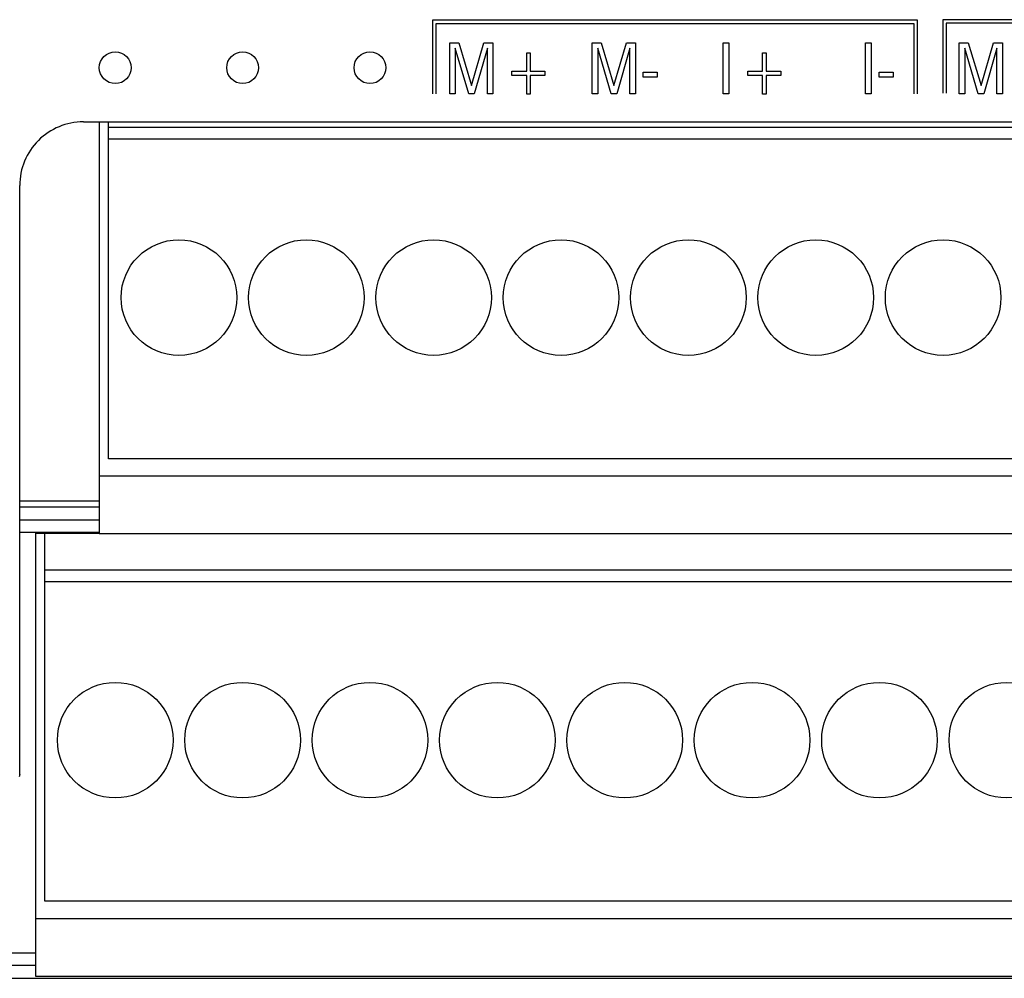
# Model space of a CAD drawing. Extents: x 0 to 594, y 0 to 420.
# Drawn here: x 99 to 130, y 227 to 257 of the extents above; entities that cross this region are included whole.
import ezdxf

# ---------------------------------------------------------------- set-up
doc = ezdxf.new("R2010")
doc.units = 0
doc.header["$LTSCALE"] = 32.67
doc.layers.add('20000_FRONT_O', color=7, linetype='CONTINUOUS')

msp = doc.modelspace()

# ---------------------------------------------------------------- linework, layer by layer
at = {"layer": '20000_FRONT_O', "color": 7, "linetype": 'CONTINUOUS'}
for p, q in [((112.264, 256.87), (112.264, 254.56)), ((127.502, 256.87), (112.264, 256.87)), ((112.374, 256.76), (112.374, 254.56)), ((127.392, 256.76), (112.374, 256.76)), ((127.392, 254.56), (127.392, 256.76)), ((127.502, 254.56), (127.502, 256.87)), ((128.291, 256.888), (128.291, 254.578)), ((143.509, 256.888), (128.291, 256.888)), ((128.401, 256.778), (128.401, 254.578)), ((143.399, 256.778), (128.401, 256.778)), ((112.808, 254.56), (112.808, 256.16)), ((112.808, 256.16), (113.092, 256.16)), ((113.092, 256.16), (113.493, 254.821)), ((113.493, 254.821), (113.883, 256.16)), ((113.883, 256.16), (114.167, 256.16)), ((114.167, 256.16), (114.167, 254.56)), ((117.28, 254.56), (117.28, 256.16)), ((117.28, 256.16), (117.564, 256.16)), ((117.564, 256.16), (117.966, 254.821)), ((117.966, 254.821), (118.355, 256.16)), ((118.355, 256.16), (118.639, 256.16)), ((118.639, 256.16), (118.639, 254.56)), ((121.397, 254.56), (121.397, 256.16)), ((121.397, 256.16), (121.572, 256.16)), ((121.572, 256.16), (121.572, 254.56)), ((125.869, 254.56), (125.869, 256.16)), ((125.869, 256.16), (126.045, 256.16)), ((126.045, 256.16), (126.045, 254.56)), ((128.808, 254.56), (128.808, 256.16)), ((128.808, 256.16), (129.092, 256.16)), ((129.092, 256.16), (129.493, 254.821)), ((129.493, 254.821), (129.883, 256.16)), ((129.883, 256.16), (130.167, 256.16)), ((130.167, 256.16), (130.167, 254.56)), ((112.983, 255.992), (112.983, 254.56)), ((113.405, 254.56), (112.983, 255.992)), ((113.991, 255.995), (113.581, 254.56)), ((113.991, 254.56), (113.991, 255.995)), ((115.225, 255.268), (115.225, 255.85)), ((115.225, 255.85), (115.334, 255.85)), ((115.334, 255.85), (115.334, 255.268)), ((117.455, 255.992), (117.455, 254.56)), ((117.877, 254.56), (117.455, 255.992)), ((118.464, 255.995), (118.053, 254.56)), ((118.464, 254.56), (118.464, 255.995)), ((122.636, 255.268), (122.636, 255.85)), ((122.636, 255.85), (122.745, 255.85)), ((122.745, 255.85), (122.745, 255.268)), ((128.983, 255.992), (128.983, 254.56)), ((129.405, 254.56), (128.983, 255.992)), ((129.991, 255.995), (129.581, 254.56)), ((129.991, 254.56), (129.991, 255.995)), ((114.76, 255.132), (114.76, 255.268)), ((114.76, 255.268), (115.225, 255.268)), ((115.225, 255.132), (114.76, 255.132)), ((115.225, 254.55), (115.225, 255.132)), ((115.334, 255.268), (115.799, 255.268)), ((115.334, 255.132), (115.334, 254.55)), ((115.799, 255.132), (115.334, 255.132)), ((115.799, 255.268), (115.799, 255.132)), ((118.886, 255.086), (118.886, 255.237)), ((118.886, 255.237), (119.327, 255.237)), ((119.327, 255.237), (119.327, 255.086)), ((122.171, 255.132), (122.171, 255.268)), ((122.171, 255.268), (122.636, 255.268)), ((122.636, 255.132), (122.171, 255.132)), ((122.636, 254.55), (122.636, 255.132)), ((122.745, 255.268), (123.21, 255.268)), ((122.745, 255.132), (122.745, 254.55)), ((123.21, 255.132), (122.745, 255.132)), ((123.21, 255.268), (123.21, 255.132)), ((126.297, 255.086), (126.297, 255.237)), ((126.297, 255.237), (126.738, 255.237)), ((126.738, 255.237), (126.738, 255.086)), ((119.327, 255.086), (118.886, 255.086)), ((126.738, 255.086), (126.297, 255.086)), ((112.983, 254.56), (112.808, 254.56)), ((113.581, 254.56), (113.405, 254.56)), ((114.167, 254.56), (113.991, 254.56)), ((115.334, 254.55), (115.225, 254.55)), ((117.455, 254.56), (117.28, 254.56)), ((118.053, 254.56), (117.877, 254.56)), ((118.639, 254.56), (118.464, 254.56)), ((121.572, 254.56), (121.397, 254.56)), ((122.745, 254.55), (122.636, 254.55)), ((126.045, 254.56), (125.869, 254.56)), ((128.983, 254.56), (128.808, 254.56)), ((129.581, 254.56), (129.405, 254.56)), ((130.167, 254.56), (129.991, 254.56)), ((101.304, 253.68), (145.803, 253.68)), ((101.804, 253.68), (101.804, 240.75)), ((102.094, 243.1), (102.094, 253.68)), ((146.514, 253.499), (102.094, 253.499)), ((146.514, 253.132), (102.094, 253.132)), ((99.304, 233.183), (99.304, 251.68)), ((146.514, 243.1), (102.094, 243.1)), ((101.804, 242.56), (146.804, 242.56)), ((99.304, 241.78), (101.804, 241.78)), ((101.804, 241.58), (99.304, 241.58)), ((99.304, 241.18), (101.804, 241.18)), ((101.804, 240.78), (99.304, 240.78)), ((99.804, 240.78), (99.804, 226.85)), ((99.804, 240.76), (101.804, 240.76)), ((100.094, 229.2), (100.094, 240.76)), ((101.804, 240.75), (146.804, 240.75)), ((144.514, 239.599), (100.094, 239.599)), ((144.514, 239.232), (100.094, 239.232)), ((99.303, 234.333), (99.304, 234.338)), ((99.304, 233.183), (99.288, 233.107)), ((99.304, 233.183), (99.304, 233.181)), ((144.514, 229.2), (100.094, 229.2)), ((99.804, 228.66), (144.804, 228.66)), ((98.304, 227.58), (99.804, 227.58)), ((99.804, 227.18), (98.495, 227.18)), ((84.204, 226.78), (153.404, 226.78)), ((99.804, 226.85), (144.804, 226.85))]:
    msp.add_line(p, q, dxfattribs=at)
for centre, radius in [((102.304, 255.38), 0.5), ((106.304, 255.38), 0.5), ((110.304, 255.38), 0.5), ((104.304, 248.16), 1.815), ((108.304, 248.16), 1.815), ((112.304, 248.16), 1.815), ((116.304, 248.16), 1.815), ((120.304, 248.16), 1.815), ((124.304, 248.16), 1.815), ((128.304, 248.16), 1.815), ((102.304, 234.26), 1.815), ((106.304, 234.26), 1.815), ((110.304, 234.26), 1.815), ((114.304, 234.26), 1.815), ((118.304, 234.26), 1.815), ((122.304, 234.26), 1.815), ((126.304, 234.26), 1.815), ((130.304, 234.26), 1.815)]:
    msp.add_circle(centre, radius, dxfattribs=at)
msp.add_arc((101.304, 251.68), 2, 90, 180.0027, dxfattribs=at)

doc.saveas('drawing.dxf')
